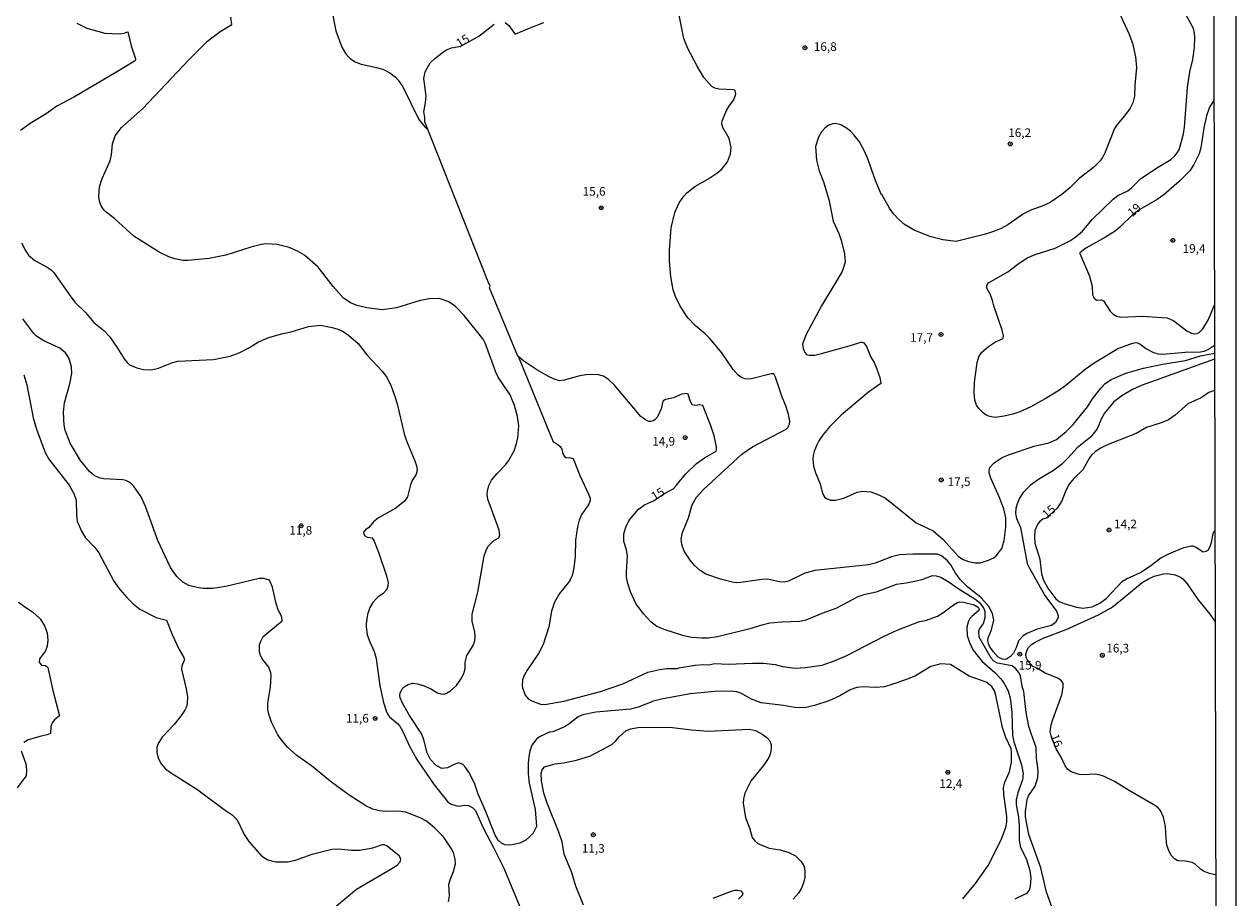
# Model space of a CAD drawing. Units: millimetres. Extents: x 173491 to 175910, y 1665949 to 1668728.
# Drawn here: x 175559 to 175910, y 1667670 to 1667923 of the extents above; entities that cross this region are included whole.
import ezdxf
from ezdxf.enums import TextEntityAlignment as Align

# ---------------------------------------------------------------- set-up
doc = ezdxf.new("R2010")
doc.units = ezdxf.units.MM
doc.header["$MEASUREMENT"] = 0
for name, color, linetype in [('IMAGEM', 7, 'Continuous'), ('V-CURVA_DE_NIVEL', 4, 'Continuous'), ('V-CURVA_MESTRA', 1, 'Continuous'), ('V-PONTO_DE_APARELHO', 4, 'Continuous'), ('V-TEXTO_DE_ALTIMETRIA', 7, 'Continuous'), ('X-LIMITE_5000', 6, 'Continuous')]:
    doc.layers.add(name, color=color, linetype=linetype)
picture_1 = doc.add_image_def('image1.jpg', size_in_pixel=(4029, 4628))

# ---------------------------------------------------------------- blocks, each defined once
blk = doc.blocks.new('805')
at = {"color": 0, "linetype": 'ByBlock', "lineweight": -2}
for radius in [0.562, 0.0806]:
    blk.add_circle((0, 0), radius, dxfattribs=at)

msp = doc.modelspace()

# ---------------------------------------------------------------- linework, layer by layer
at = {"layer": 'V-CURVA_DE_NIVEL'}
for points in [[(175903.54, 1667830.34), (175901.83, 1667829.15), (175900.46, 1667828.58), (175899.48, 1667828.36), (175895, 1667828.26), (175888.56, 1667827.72), (175887.28, 1667827.83), (175886, 1667828.15), (175883.57, 1667829.43), (175881.9, 1667830.71), (175881.18, 1667831.03), (175880.2, 1667830.99), (175879.22, 1667830.73), (175875.72, 1667829.39), (175868.64, 1667825.21), (175866.08, 1667823.37), (175860.45, 1667818.68), (175858.17, 1667817.06), (175854.48, 1667814.84), (175850.3, 1667812.54), (175847.1, 1667811.09), (175845.14, 1667810.43), (175842.58, 1667809.83), (175840.02, 1667809.44), (175838.44, 1667809.72), (175837.42, 1667810.11), (175836.52, 1667810.77), (175835.22, 1667812.05), (175834.6, 1667813.07), (175834.09, 1667814.44), (175833.92, 1667816.7), (175834.04, 1667819.6), (175834.81, 1667825.36), (175835.3, 1667826.98), (175836.07, 1667828.24), (175838.06, 1667830.05), (175840.12, 1667831.35), (175842.15, 1667832.23), (175842.34, 1667832.44), (175842.45, 1667833.08), (175842.04, 1667834.7), (175839.65, 1667841.74), (175839.27, 1667843.36), (175838.67, 1667844.98), (175837.58, 1667846.9), (175837.56, 1667847.71), (175838.1, 1667848.46), (175843.65, 1667851.61), (175846.52, 1667853.87), (175849.29, 1667855.66), (175851.62, 1667856.62), (175857.38, 1667858.5), (175861.6, 1667860.65), (175863.05, 1667861.57), (175865.29, 1667863.41), (175868.23, 1667866.93), (175874.14, 1667872.7), (175875.55, 1667873.73), (175878.39, 1667875.09), (175879.47, 1667875.92), (175882.2, 1667878.66), (175887.02, 1667881.89), (175890.88, 1667884.18), (175892.16, 1667885.29), (175893.31, 1667887), (175894.59, 1667891.56), (175894.89, 1667893.48), (175895.7, 1667905.04), (175896.43, 1667909.56), (175897.3, 1667913.1), (175897.77, 1667916.6), (175897.86, 1667919.5), (175897.77, 1667920.78), (175897.45, 1667922.06), (175893.23, 1667929.78)], [(175647.79, 1667927.3), (175648.94, 1667921.46), (175650.75, 1667916.64), (175651.91, 1667914.78), (175652.68, 1667913.87), (175653.21, 1667913.33), (175654.56, 1667912.48), (175656.35, 1667911.77), (175660.78, 1667910.84), (175662.83, 1667910.2), (175664.62, 1667909.22), (175666.24, 1667907.98), (175667.09, 1667907.13), (175668.35, 1667905.21), (175673, 1667895.76), (175674.77, 1667893.61), (175675.68, 1667892.94)], [(175903.54, 1667826.35), (175882.59, 1667818.77), (175879.82, 1667817.53), (175876.66, 1667815.74), (175874.4, 1667813.95), (175871.71, 1667810.66), (175870.94, 1667809.32), (175869.51, 1667806.16), (175867.59, 1667803.75), (175863.74, 1667800.7), (175861.07, 1667797.63), (175859.21, 1667795.84), (175856.91, 1667794.09), (175852.56, 1667791.47), (175850.21, 1667789.87), (175848.08, 1667787.78), (175847.03, 1667786.12), (175846.33, 1667784.45), (175845.94, 1667783.09), (175845.9, 1667781.68), (175846.22, 1667780.19), (175847.31, 1667777.63), (175849.31, 1667767.22), (175849.93, 1667765.86), (175854.37, 1667757.9), (175857.78, 1667753.36), (175858.29, 1667752.12), (175858.27, 1667751.52), (175857.51, 1667750.05), (175856.31, 1667749.24), (175852.13, 1667748.13), (175849.19, 1667746.94), (175848.1, 1667746.25), (175846.78, 1667744.83), (175846.09, 1667742.74), (175845.31, 1667741.26), (175844.45, 1667740.24), (175843.3, 1667739.49), (175842.92, 1667739.34), (175842.15, 1667739.45), (175840.87, 1667740.07), (175839.38, 1667741.67), (175838.37, 1667743.25), (175838.06, 1667744.06), (175837.9, 1667744.83), (175838.01, 1667745.64), (175838.95, 1667747.98), (175839.59, 1667750.76), (175839.23, 1667752.72), (175838.18, 1667754.68), (175835.99, 1667757.24), (175832.02, 1667760.44), (175829.97, 1667762.44), (175828.48, 1667764.41), (175827.14, 1667766.75), (175826.2, 1667767.92), (175824.45, 1667769.37), (175823.26, 1667769.9), (175816.18, 1667769.86), (175812.27, 1667769.65), (175810.01, 1667769.12), (175805.21, 1667767.32), (175803.29, 1667766.83), (175787.72, 1667765.17), (175784.87, 1667764.38), (175780.09, 1667762.08), (175778.91, 1667761.76), (175777.55, 1667761.88), (175774.03, 1667762.61), (175772.41, 1667762.57), (175766.35, 1667761.67), (175765.07, 1667761.61), (175763.8, 1667761.76), (175760.38, 1667762.63), (175756.16, 1667764.13), (175754.49, 1667765.17), (175752.91, 1667766.56), (175751.61, 1667768.16), (175749.93, 1667770.72), (175749.2, 1667772.64), (175749.07, 1667774.22), (175749.46, 1667776.18), (175751.16, 1667780.36), (175752.23, 1667784.2), (175753.45, 1667786.42), (175755.48, 1667788.63), (175766.63, 1667798.87), (175769.7, 1667800.98), (175779.47, 1667806.05), (175779.94, 1667806.52), (175780.41, 1667807.49), (175780.49, 1667808.43), (175780.11, 1667810.35), (175779.34, 1667812.82), (175778.27, 1667815.38), (175776.4, 1667821.14), (175775.89, 1667822.07), (175775.14, 1667822.05), (175769.04, 1667820.53), (175767.46, 1667820.64), (175766.48, 1667821.03), (175766.48, 1667821.03), (175765.5, 1667821.73), (175764.09, 1667823.31), (175760.81, 1667828.13), (175757.31, 1667832.36), (175756.01, 1667833.67), (175753.04, 1667836.06), (175750.99, 1667838.32), (175748.73, 1667841.65), (175747.37, 1667844.51), (175746.73, 1667846.43), (175746, 1667850.27), (175745.66, 1667854.75), (175745.62, 1667857.95), (175746.17, 1667864.35), (175747.15, 1667868.82), (175748.46, 1667871.64), (175749.78, 1667873.56), (175750.63, 1667874.47), (175753, 1667876.31), (175756.76, 1667878.44), (175759.4, 1667880.21), (175760.7, 1667881.3), (175762.41, 1667883.5), (175763.36, 1667885.76), (175763.53, 1667887.68), (175762.89, 1667890.24), (175761.08, 1667893.44), (175760.83, 1667894.38), (175760.89, 1667895.36), (175762.23, 1667898.51), (175763, 1667899.79), (175764.32, 1667901.46), (175764.86, 1667903.08), (175764.65, 1667904.02), (175764.35, 1667904.29), (175760.08, 1667904.52), (175758.8, 1667904.78), (175757.87, 1667905.27), (175755.58, 1667907.94), (175753.66, 1667911.14), (175750.99, 1667916.26), (175749.84, 1667919.16), (175748.12, 1667927.43)], [(175875.85, 1667926.88), (175878.73, 1667920.61), (175879.75, 1667917.84), (175880.66, 1667913.91), (175880.99, 1667910.75), (175880.49, 1667905.68), (175880.35, 1667902.52), (175879.88, 1667900.6), (175879.09, 1667899.07), (175877.43, 1667896.76), (175875.31, 1667894.33), (175874.61, 1667893.18), (175871.82, 1667886.27), (175871.05, 1667884.74), (175870.26, 1667883.58), (175868.51, 1667881.83), (175864.33, 1667878.63), (175861.6, 1667875.95), (175859.36, 1667874.05), (175855.93, 1667871.7), (175853.63, 1667870.65), (175850.56, 1667869.59), (175848.25, 1667868.42), (175843.69, 1667865.22), (175841.77, 1667864.19), (175839.85, 1667863.4), (175837.16, 1667862.55), (175828.72, 1667860.46), (175824.88, 1667860.93), (175821.04, 1667861.85), (175816.52, 1667863.68), (175813.76, 1667865.34), (175812.06, 1667866.79), (175810.54, 1667868.4), (175809.37, 1667870.02), (175807.24, 1667873.86), (175807.28, 1667874.01), (175807.09, 1667873.92), (175805.4, 1667877.78), (175803.14, 1667884.31), (175802.18, 1667886.61), (175800.67, 1667889.3), (175799.13, 1667891.22), (175798.06, 1667892.35), (175796.94, 1667893.24), (175795.27, 1667894.18), (175793.74, 1667894.58), (175793.74, 1667894.58), (175792.97, 1667894.52), (175791.82, 1667894.09), (175790.69, 1667893.24), (175789.7, 1667892.2), (175788.81, 1667890.66), (175787.96, 1667887.93), (175788.21, 1667884.01), (175789.04, 1667880.85), (175790.3, 1667877.7), (175791.84, 1667872.58), (175793.05, 1667866.27), (175794.67, 1667862.77), (175795.42, 1667860.76), (175796.34, 1667856.8), (175796.51, 1667854.45), (175795.63, 1667851.76), (175793.69, 1667848.31), (175789.64, 1667841.78), (175785.1, 1667833.34), (175784.22, 1667830.65), (175784.33, 1667829.45), (175784.84, 1667828.26), (175785.36, 1667827.72), (175786.15, 1667827.47), (175787.72, 1667827.51), (175789.69, 1667827.94), (175798.35, 1667830.39), (175801.12, 1667831.31), (175801.5, 1667831.26), (175801.91, 1667831.03), (175802.69, 1667830.03), (175803.93, 1667826.94), (175804.93, 1667825.36), (175805.66, 1667823.78), (175806.62, 1667821.05), (175806.92, 1667819.3), (175803.27, 1667816.76), (175795.42, 1667810.11), (175792.14, 1667806.85), (175790.17, 1667804.52), (175788.89, 1667802.67), (175788.32, 1667801.52), (175787.55, 1667799.6), (175787.29, 1667798.44), (175787.21, 1667797.29), (175787.36, 1667795.37), (175787.93, 1667793.41), (175789.26, 1667790.25), (175789.98, 1667787.48), (175790.67, 1667786.33), (175791.09, 1667786.01), (175792.25, 1667785.56), (175793.78, 1667785.47), (175796.13, 1667786.14), (175800.05, 1667787.82), (175801.59, 1667788.1), (175803.93, 1667787.9), (175805.85, 1667787.29), (175808.16, 1667786.18), (175817.07, 1667778.99), (175822.06, 1667776.65), (175824.79, 1667774.21), (175829.42, 1667769.24), (175830.72, 1667768.31), (175832.26, 1667767.73), (175834.18, 1667767.39), (175835.71, 1667767.41), (175838.1, 1667768.13), (175839.64, 1667768.84), (175840.28, 1667769.37), (175841.91, 1667771.53), (175842.64, 1667773.83), (175843.13, 1667777.67), (175843.09, 1667780.36), (175842.47, 1667783.05), (175841.17, 1667786.5), (175838.78, 1667791.88), (175838.27, 1667793.41), (175838.22, 1667794.18), (175838.5, 1667794.95), (175839.7, 1667796.31), (175842.02, 1667797.89), (175843.86, 1667798.67), (175851.28, 1667801.19), (175855.59, 1667802.07), (175857.72, 1667803.13), (175860.53, 1667805.41), (175862.56, 1667807.44), (175866.72, 1667812.56), (175868.23, 1667814.87), (175870.58, 1667817.91), (175871.79, 1667819.17), (175873.65, 1667820.49), (175877.85, 1667822.33), (175882.97, 1667823.76), (175888.43, 1667824.89), (175895.17, 1667825.97), (175899.48, 1667827.28), (175903.54, 1667828.1)], [(175573.98, 1667923.67), (175576.88, 1667922.22), (175582.04, 1667920.77), (175586.27, 1667920.52), (175587.63, 1667920.71), (175588.74, 1667921.16), (175589.67, 1667917.07), (175590.91, 1667913.27), (175590.91, 1667912.93), (175590.66, 1667912.67), (175585.24, 1667909.32), (175573.3, 1667902.33), (175568.18, 1667899.6), (175565.02, 1667897.42), (175560.46, 1667894.61), (175557.6, 1667892.52)], [(175830.63, 1667670.09), (175834.26, 1667674.49), (175837.93, 1667679.74), (175841.72, 1667687.2), (175843.09, 1667690.74), (175843.36, 1667692.32), (175843.34, 1667693.94), (175842.55, 1667700.38), (175842.45, 1667702.3), (175842.81, 1667703.88), (175844.17, 1667706.82), (175844.75, 1667709.68), (175844.77, 1667712.58), (175844.6, 1667713.56), (175843.11, 1667716.76), (175842.08, 1667719.66), (175840.23, 1667729), (175839.82, 1667730.28), (175839.04, 1667731.56), (175837.37, 1667732.82), (175832.47, 1667734.57), (175827.05, 1667737.95), (175824.28, 1667738.13), (175821.38, 1667737.34), (175816.9, 1667734.65), (175814.3, 1667733.56), (175809.82, 1667732.01), (175807.9, 1667731.51), (175805.3, 1667731.26), (175801.8, 1667731.51), (175799.88, 1667731.24), (175797.96, 1667730.6), (175795.02, 1667728.89), (175791.82, 1667727.42), (175787.64, 1667726.03), (175784.74, 1667725.41), (175781.88, 1667725.44), (175778.7, 1667726.08), (175772.24, 1667726.86), (175769.36, 1667727.89), (175766.31, 1667729.64), (175765.2, 1667730.02), (175763.24, 1667730.17), (175758.76, 1667730.15), (175751.68, 1667729.47), (175743.32, 1667727.93), (175741.06, 1667727.36), (175736.54, 1667725.61), (175734.32, 1667725.03), (175724.34, 1667724.11), (175720.5, 1667723.39), (175719.18, 1667722.82), (175716.49, 1667720.7), (175715.21, 1667719.89), (175711.84, 1667718.46), (175710.86, 1667718.31), (175707.96, 1667717.01), (175707.1, 1667716.31), (175705.8, 1667714.54), (175705.18, 1667712.88), (175704.88, 1667711.26), (175704.67, 1667709.34), (175704.67, 1667706.31), (175704.97, 1667703.54), (175706.76, 1667695.99), (175707.08, 1667691.03), (175706.15, 1667689.12), (175705.21, 1667688.09), (175703.99, 1667687.07), (175703.99, 1667687.07), (175702.29, 1667686.19), (175699.6, 1667685.66), (175697.98, 1667685.75), (175696.95, 1667686.24), (175696.05, 1667687.09), (175695.14, 1667688.48), (175692.37, 1667695.56), (175690.23, 1667700.38), (175689.12, 1667703.58), (175687.5, 1667706.78), (175686.35, 1667708.4), (175685.65, 1667709.03), (175684.54, 1667709.42), (175683.22, 1667708.97), (175681.3, 1667707.99), (175679.68, 1667707.86), (175678.01, 1667708.67), (175676.37, 1667710.4), (175675.41, 1667712.32), (175674.51, 1667716.16), (175673.9, 1667717.74), (175670.36, 1667723.2), (175668.31, 1667726.7), (175667.65, 1667728.32), (175667.52, 1667729), (175667.6, 1667729.64), (175668.16, 1667730.92), (175668.76, 1667731.47), (175669.93, 1667732.13), (175671.23, 1667732.5), (175672.6, 1667732.37), (175674.56, 1667731.79), (175676.52, 1667730.9), (175678.44, 1667729.77), (175679.38, 1667729.42), (175680.36, 1667729.38), (175681.04, 1667729.59), (175682.2, 1667730.28), (175683.97, 1667731.9), (175685.24, 1667733.65), (175686.07, 1667735.36), (175686.46, 1667736.68), (175686.5, 1667738.64), (175686.91, 1667740.52), (175688.74, 1667743.46), (175689.25, 1667744.74), (175689.36, 1667746.02), (175689.23, 1667747.3), (175688.46, 1667750.5), (175688.46, 1667752.46), (175690.15, 1667758.86), (175692, 1667769.44), (175692.54, 1667771.06), (175693.24, 1667772.34), (175694.63, 1667773.72), (175696.02, 1667774.53), (175696.31, 1667774.83), (175696.46, 1667775.45), (175696.35, 1667776.82), (175692.98, 1667785.82), (175692.84, 1667787.14), (175692.94, 1667788.12), (175693.35, 1667789.74), (175694.09, 1667791.32), (175695.69, 1667793.26), (175698.23, 1667795.88), (175699.02, 1667796.95), (175700.65, 1667799.84), (175701.37, 1667801.9), (175701.75, 1667803.61), (175701.98, 1667807.06), (175701.62, 1667809.79), (175700.79, 1667812.9), (175699.49, 1667815.98), (175696.03, 1667821.18), (175695.31, 1667822.54), (175692.37, 1667830.82), (175691.64, 1667832.18), (175686.14, 1667838.97), (175683.62, 1667841.63), (175681.75, 1667842.97), (175678.91, 1667843.87), (175676.14, 1667843.85), (175673.41, 1667843.34), (175666.58, 1667841.18), (175662.45, 1667840.67), (175657.97, 1667841.18), (175655.2, 1667841.86), (175653.42, 1667842.54), (175651.18, 1667844.04), (175648.24, 1667847.37), (175643.89, 1667853), (175639.95, 1667856.43), (175637.92, 1667857.64), (175635.47, 1667858.71), (175631.95, 1667859.59), (175628.83, 1667859.73), (175627.47, 1667859.54), (175624.36, 1667858.78), (175617.15, 1667856.45), (175617.15, 1667856.45), (175612.33, 1667855.51), (175606.1, 1667854.87), (175604.73, 1667854.91), (175602.35, 1667855.43), (175600.6, 1667856.02), (175597.82, 1667857.37), (175590.44, 1667861.95), (175584.94, 1667866.99), (175582.42, 1667868.95), (175581.76, 1667869.61), (175581.01, 1667870.74), (175580.5, 1667872.11), (175580.33, 1667873.47), (175580.52, 1667876.25), (175581.31, 1667878.64), (175583.6, 1667883.8), (175583.96, 1667885.55), (175584.26, 1667888.66), (175585.09, 1667891.05), (175586.88, 1667893.41), (175593.09, 1667898.89), (175606.39, 1667913.01), (175611.83, 1667918.41), (175615.52, 1667921.27), (175618.83, 1667923.29), (175618.57, 1667925.39)], [(175903.38, 1667901.29), (175902.12, 1667899.34), (175901.2, 1667896.81), (175900.48, 1667893.35), (175899.58, 1667887.51), (175899.11, 1667885.76), (175897.6, 1667882.69), (175896.36, 1667880.89), (175893.42, 1667877.89), (175888.9, 1667873.94), (175886.94, 1667872.6), (175881.88, 1667869.72), (175879.9, 1667868.19), (175876.15, 1667864.53), (175874.74, 1667863.45), (175871.93, 1667861.68), (175866.25, 1667858.48), (175864.54, 1667857.18), (175864.54, 1667856.97), (175867.34, 1667850.4), (175868.06, 1667847.5), (175868.19, 1667844.94), (175868.66, 1667844), (175869.32, 1667843.4), (175870.71, 1667843.57), (175871.43, 1667843.23), (175873.33, 1667840.25), (175874.16, 1667839.33), (175875.17, 1667838.79), (175876.45, 1667838.49), (175882.55, 1667838.75), (175889.84, 1667838.32), (175891.76, 1667837.45), (175895.57, 1667834.53), (175896.92, 1667833.84), (175897.86, 1667833.72), (175898.54, 1667833.8), (175899.14, 1667834.08), (175900.16, 1667835.08), (175901.76, 1667837.86), (175903.51, 1667842.05)], [(175557.94, 1667860), (175559.15, 1667857.61), (175559.99, 1667856.5), (175561.78, 1667854.89), (175565.32, 1667853.02), (175566.6, 1667852.16), (175567.2, 1667851.57), (175571.99, 1667844.64), (175573.38, 1667842.89), (175576.47, 1667839.88), (175578.86, 1667837), (175581.81, 1667834.65), (175583.45, 1667832.87), (175585.77, 1667829.54), (175587.65, 1667826.47), (175588.54, 1667825.36), (175589.25, 1667824.74), (175591.3, 1667823.86), (175593.26, 1667823.39), (175595.56, 1667823.26), (175597.61, 1667823.69), (175601.49, 1667825.27), (175603.16, 1667825.74), (175613.52, 1667826.29), (175618.34, 1667827.23), (175620.99, 1667828.13), (175623.97, 1667829.73), (175626.61, 1667831.37), (175629.56, 1667832.59), (175633.27, 1667833.72), (175636.04, 1667834.23), (175641.08, 1667835.79), (175644.53, 1667836.15), (175647.9, 1667835.51), (175649.52, 1667835.04), (175650.8, 1667834.53), (175652.7, 1667833.31), (175655.41, 1667830.9), (175657.94, 1667827.62), (175662.53, 1667822.8), (175663.83, 1667820.97), (175664.98, 1667818.53), (175666.01, 1667815.8), (175666.75, 1667813.37), (175668.74, 1667804.76), (175669.42, 1667802.71), (175671.87, 1667796.87), (175672.32, 1667795.46), (175672.53, 1667794.09), (175672.3, 1667793.07), (175670.98, 1667791.02), (175670.57, 1667790), (175669.72, 1667786.46), (175668.84, 1667785.2), (175668.84, 1667785.2), (175666.35, 1667783.17), (175661.38, 1667780.44), (175659.93, 1667779.22), (175658.58, 1667777.62), (175657.56, 1667776.92), (175656.98, 1667776.24), (175657.09, 1667775.69), (175657.43, 1667775.15), (175658.05, 1667774.85), (175659.54, 1667774.62), (175660.1, 1667773.62), (175661.46, 1667770.21), (175663.62, 1667763.64), (175664.11, 1667761.59), (175663.98, 1667760.23), (175663.64, 1667759.54), (175662.72, 1667758.47), (175661.14, 1667757.41), (175660.61, 1667756.88), (175659.73, 1667755.87), (175658.88, 1667754.42), (175658.2, 1667752.42), (175657.77, 1667749.67), (175657.75, 1667748.92), (175658.11, 1667746.53), (175658.8, 1667744.49), (175660.08, 1667741.71), (175660.69, 1667739.67), (175661.76, 1667731.73), (175662.81, 1667726.91), (175663.57, 1667724.52), (175664.09, 1667723.46), (175664.53, 1667722.79), (175666.84, 1667720.85), (175667.5, 1667720.09), (175668.31, 1667718.68), (175670.36, 1667714.24), (175672.47, 1667710.45), (175677.52, 1667703.11), (175681.36, 1667698.23), (175682.22, 1667697.58), (175684.03, 1667697.01), (175684.71, 1667696.96), (175686.12, 1667697.22), (175687.44, 1667697.07), (175688.72, 1667696.43), (175689.45, 1667695.64), (175691.7, 1667690.61), (175694.77, 1667684.77), (175697.61, 1667678.93), (175703.54, 1667664.81)], [(175681.66, 1667669.2), (175681.89, 1667670.91), (175681.76, 1667674.19), (175682.13, 1667675.56), (175683.11, 1667678.03), (175683.62, 1667680.25), (175683.6, 1667681.57), (175683.11, 1667683.49), (175682.54, 1667684.56), (175680.17, 1667688.01), (175677.58, 1667690.67), (175675.24, 1667692.55), (175675.24, 1667692.55), (175673.43, 1667693.51), (175669.27, 1667695.15), (175667.05, 1667695.49), (175663.51, 1667695.39), (175661.59, 1667695.58), (175659.67, 1667696.09), (175657.69, 1667697.03), (175652.82, 1667700.14), (175647.34, 1667704.17), (175641.93, 1667708.63), (175637.64, 1667711.57), (175634.95, 1667714), (175632.88, 1667716.57), (175632.09, 1667717.78), (175630.3, 1667721.28), (175629.64, 1667723.24), (175629.3, 1667724.91), (175629.3, 1667726.74), (175630.09, 1667731.39), (175630.28, 1667734.63), (175630.2, 1667735.49), (175629.54, 1667737.15), (175627.66, 1667739.54), (175627.06, 1667740.86), (175626.91, 1667741.71), (175626.91, 1667743.59), (175627.27, 1667744.66), (175627.98, 1667746), (175633.48, 1667750.54), (175633.33, 1667751.61), (175632.18, 1667754.08), (175631.58, 1667756), (175630.6, 1667760.35), (175629.73, 1667762.34), (175628.11, 1667762.87), (175626.74, 1667762.87), (175617.15, 1667760.52), (175613.31, 1667759.92), (175610.54, 1667759.92), (175609.17, 1667760.09), (175606.44, 1667760.82), (175604.69, 1667761.76), (175602.88, 1667763.44), (175601.13, 1667765.98), (175597.37, 1667773.88), (175593.88, 1667783.73), (175592.55, 1667786.46), (175590.38, 1667789.68), (175589.53, 1667790.55), (175588.1, 1667791.23), (175587.25, 1667791.4), (175581.79, 1667791.74), (175580.42, 1667792.02), (175578.97, 1667792.64), (175577.65, 1667793.79), (175575.02, 1667796.99), (175571.99, 1667802.03), (175570.54, 1667805.82), (175570.31, 1667807.19), (175570.12, 1667811.03), (175570.39, 1667813.71), (175571.97, 1667819.17), (175572.51, 1667822.16), (175572.44, 1667824.12), (175571.65, 1667826.77), (175570.71, 1667828.15), (175569.03, 1667829.49), (175564.43, 1667831.63), (175562.31, 1667833.05), (175561.54, 1667833.76), (175558.3, 1667838.07)], [(175701.77, 1667827.18), (175711.9, 1667802.37), (175713.33, 1667801.62), (175713.97, 1667801.06), (175714.44, 1667800.28), (175714.76, 1667798.91), (175715.25, 1667798.12), (175715.74, 1667797.89), (175717.09, 1667797.78), (175717.62, 1667797.55), (175717.98, 1667797.08), (175719.65, 1667792.64), (175722.31, 1667787.1), (175722.67, 1667786.07), (175722.67, 1667785.39), (175722.27, 1667784.37), (175720.3, 1667781.49), (175719.45, 1667779.76), (175718.96, 1667777.8), (175718.45, 1667773.96), (175718.3, 1667769.23), (175717.96, 1667765.9), (175717.49, 1667763.68), (175716.7, 1667762.02), (175713.82, 1667758.52), (175712.33, 1667755.96), (175711.45, 1667753.4), (175710.71, 1667748.88), (175709.02, 1667743.76), (175707.66, 1667741.16), (175704.39, 1667736.34), (175703.5, 1667734.78), (175703.03, 1667733.48), (175702.94, 1667731.82), (175703.05, 1667731.13), (175703.8, 1667729.09), (175704.74, 1667728.02), (175705.74, 1667727.4), (175708.3, 1667726.44), (175709.58, 1667726.33), (175715.08, 1667727.31), (175725.66, 1667730.13), (175732.1, 1667732.35), (175739.4, 1667735.67), (175742.81, 1667736.53), (175744.86, 1667736.74), (175748.01, 1667736.74), (175748.35, 1667736.93), (175753.09, 1667737.76), (175755.48, 1667737.94), (175757.01, 1667737.79), (175758.76, 1667738.19), (175762.64, 1667738.02), (175769.68, 1667738.32), (175772.84, 1667738.28), (175776.25, 1667737.89), (175778.34, 1667737.4), (175782.09, 1667736.91), (175784.91, 1667737.02), (175789.86, 1667737.74), (175793.65, 1667739.11), (175796.98, 1667740.54), (175807.81, 1667746.12), (175811.59, 1667747.83), (175818.07, 1667750.37), (175819.84, 1667750.69), (175823.3, 1667751.97), (175824.88, 1667752.89), (175827.92, 1667755.23), (175829.08, 1667755.85), (175829.78, 1667756.04), (175830.81, 1667756), (175833.88, 1667755.21), (175835.11, 1667754.57), (175835.33, 1667753.96), (175835.2, 1667753.44), (175833.19, 1667751.88), (175832.68, 1667751.23), (175832.17, 1667750.16), (175831.78, 1667748.79), (175831.91, 1667746.36), (175832.53, 1667744.27), (175833.62, 1667742.1), (175836.18, 1667738.94), (175839.93, 1667735.59), (175841.68, 1667733.78), (175842.49, 1667732.63), (175843.62, 1667730.5), (175844.35, 1667728.32), (175844.83, 1667724.1), (175845.03, 1667717.36), (175845.39, 1667715.57), (175847.59, 1667708.87), (175848.08, 1667706.39), (175847.93, 1667704.56), (175846.52, 1667700.81), (175846.07, 1667698.72), (175846.07, 1667697.31), (175846.73, 1667693.77), (175846.99, 1667691.3), (175846.97, 1667687.11), (175846.97, 1667687.11), (175847.37, 1667684.94), (175848.97, 1667681.74), (175850, 1667678.24), (175850.29, 1667676.15), (175850.17, 1667673.64), (175849.83, 1667672.61), (175849.04, 1667671.67), (175845.65, 1667670.03)], [(175903.87, 1667677.07), (175901.95, 1667677.45), (175900.33, 1667678.13), (175899.5, 1667678.64), (175897.86, 1667680.18), (175897.05, 1667680.61), (175895.13, 1667680.95), (175892.89, 1667681.05), (175891.97, 1667681.65), (175891.2, 1667682.46), (175890.41, 1667683.75), (175889.77, 1667685.66), (175889.49, 1667687.58), (175889.35, 1667691.04), (175888.75, 1667693.73), (175887.85, 1667695.65), (175887.22, 1667696.41), (175886.41, 1667697.05), (175878.58, 1667701.55), (175874.59, 1667704.02), (175871.35, 1667705.56), (175870.09, 1667706.01), (175868.94, 1667706.22), (175865.48, 1667705.94), (175864.33, 1667706.11), (175862.03, 1667706.9), (175860.96, 1667707.63), (175860.3, 1667708.57), (175859.02, 1667711.26), (175857.68, 1667713.54), (175856.2, 1667717.29), (175855.92, 1667718.47), (175856.18, 1667720.43), (175856.67, 1667722.05), (175859.36, 1667729.17), (175859.74, 1667731.35), (175859.66, 1667732.46), (175859.17, 1667733.24), (175858.17, 1667733.99), (175854.44, 1667735.46), (175852.13, 1667736.87), (175850.92, 1667737.36), (175849.32, 1667739.21), (175849.02, 1667739.92), (175848.89, 1667740.86), (175849.25, 1667742.18), (175849.61, 1667742.82), (175850.49, 1667743.72), (175851.6, 1667744.44), (175853.88, 1667745.53), (175860.58, 1667748.04), (175869.92, 1667752.27), (175873.41, 1667754.25), (175874.78, 1667755.21), (175882.59, 1667761.72), (175884.38, 1667762.78), (175886.04, 1667763.53), (175888.77, 1667764.21), (175889.84, 1667764.27), (175892.1, 1667763.89), (175893.72, 1667763.19), (175894.32, 1667762.76), (175895.64, 1667761.29), (175898.77, 1667756.69), (175902.21, 1667752.46), (175903.71, 1667750.25)], [(175557.04, 1667756), (175559.14, 1667754.44), (175561.14, 1667753.21), (175563.33, 1667751.18), (175564.61, 1667749.14), (175565.32, 1667747.09), (175565.57, 1667745), (175565.4, 1667743.29), (175564.91, 1667741.93), (175563.16, 1667739.54), (175563.06, 1667738.6), (175563.7, 1667737.74), (175564.87, 1667737.68), (175565.59, 1667737.02), (175567.02, 1667730.41), (175568.97, 1667723.05), (175567.47, 1667721.94), (175566.79, 1667721.03), (175566.43, 1667720), (175566.37, 1667717.95), (175565.36, 1667717.52), (175563.66, 1667717.22), (175559.82, 1667716.12), (175558.62, 1667715.33)], [(175720.75, 1667668.22), (175718.49, 1667673.72), (175717.28, 1667677.86), (175715.1, 1667683.02), (175714.59, 1667686.56), (175713.59, 1667689.42), (175710.17, 1667697.78), (175709.21, 1667700.72), (175708.59, 1667704.22), (175708.49, 1667706.48), (175708.75, 1667707.46), (175709.41, 1667708.27), (175712.57, 1667709.21), (175714.96, 1667709.48), (175718.75, 1667710.27), (175722.76, 1667711.45), (175728.92, 1667714.79), (175730.05, 1667715.77), (175731.12, 1667717.1), (175733.1, 1667718.78), (175734.41, 1667719.34), (175736.45, 1667719.72), (175745.71, 1667719.78), (175751.98, 1667719.02), (175756.84, 1667718.67), (175768.83, 1667719.19), (175770.53, 1667718.8), (175772.54, 1667717.78), (175773.88, 1667716.78), (175774.69, 1667715.8), (175775.14, 1667714.67), (175775.14, 1667713.65), (175774.88, 1667712.28), (175774.39, 1667710.96), (175772.88, 1667708.7), (175769.32, 1667704.39), (175769.32, 1667704.39), (175767.52, 1667700.68), (175767.12, 1667699.06), (175766.99, 1667697.78), (175767.54, 1667694.07), (175767.82, 1667693.04), (175768.87, 1667690.61), (175769.61, 1667687.88), (175770.36, 1667686.86), (175771.21, 1667686.09), (175774.5, 1667684.76), (175777.7, 1667684.25), (175780.26, 1667683.53), (175782.18, 1667682.57), (175783.82, 1667680.93), (175784.65, 1667679.44), (175784.9, 1667678.07), (175784.86, 1667676.37), (175784.61, 1667675), (175783.97, 1667673.34), (175783.01, 1667671.76), (175781.45, 1667670.03)], [(175557.87, 1667712.96), (175559.2, 1667709.17), (175559.39, 1667707.42), (175559.24, 1667705.71), (175556.62, 1667702.26)], [(175765.65, 1667669.94), (175766.73, 1667671.07), (175766.95, 1667671.46), (175766.84, 1667671.95), (175766.48, 1667672.27), (175765.37, 1667672.52), (175764.56, 1667672.52), (175763.2, 1667672.14), (175758.25, 1667670.16)]]:
    msp.add_lwpolyline(points, dxfattribs=at)
at = {"layer": 'V-CURVA_MESTRA'}
for points in [[(175701.69, 1667827.25), (175693.54, 1667847.03), (175693.65, 1667847.45), (175693.16, 1667848.73), (175674.79, 1667895.1), (175674.79, 1667896.42), (175674.52, 1667898), (175675.01, 1667900.56), (175675.14, 1667902.48), (175674.52, 1667907.64), (175674.9, 1667909.56), (175676.29, 1667912.12), (175677.57, 1667913.35), (175680.23, 1667915.45), (175681, 1667915.96), (175682.49, 1667916.53), (175685.16, 1667916.98), (175690.43, 1667919.9), (175694.88, 1667923.34)], [(175698.02, 1667923.79), (175699.15, 1667922.95), (175700.86, 1667920.5), (175701.09, 1667920.5), (175705.25, 1667922.33), (175709.26, 1667923.87)], [(175856.76, 1667666.66), (175854.86, 1667672.02), (175853.22, 1667679.1), (175849.79, 1667688.74), (175848.83, 1667693.85), (175848.76, 1667695.35), (175849.25, 1667698.89), (175849.68, 1667699.91), (175851.56, 1667702.68), (175852.39, 1667705.2), (175852.45, 1667707.25), (175852, 1667710.83), (175851.88, 1667713.86), (175850.38, 1667717.91), (175849.79, 1667719.96), (175848.98, 1667724.01), (175848.29, 1667730.11), (175847.8, 1667731.6), (175847.31, 1667734.61), (175846.8, 1667735.7), (175845.98, 1667736.69), (175844.89, 1667737.5), (175840.7, 1667738.36), (175839.57, 1667738.91), (175838.8, 1667739.77), (175835.37, 1667745.89), (175835.26, 1667747.56), (175835.5, 1667748.15), (175836.63, 1667749.82), (175837.1, 1667751.57), (175837.08, 1667753.32), (175836.65, 1667754.47), (175835.82, 1667755.51), (175834.15, 1667756.85), (175829.27, 1667759.86), (175826.64, 1667761.72), (175824.23, 1667763.15), (175822.96, 1667763.55), (175821.76, 1667763.62), (175818.78, 1667762.44), (175817.11, 1667762.02), (175814.17, 1667761.44), (175811.31, 1667761.14), (175805.51, 1667758.9), (175801.97, 1667758.09), (175800.22, 1667757.52), (175793.87, 1667754.13), (175789.77, 1667752.7), (175785.17, 1667750.76), (175783.37, 1667750.41), (175778.17, 1667750.22), (175774.76, 1667749.86), (175772.37, 1667749.35), (175768.91, 1667748.26), (175759.57, 1667745.96), (175756.71, 1667745.59), (175754.97, 1667745.53), (175752.02, 1667745.74), (175749.76, 1667746.28), (175744.39, 1667747.96), (175742, 1667748.98), (175740.25, 1667750.26), (175738.11, 1667752.63), (175735.9, 1667755.58), (175734.36, 1667758.99), (175733.55, 1667761.38), (175733.19, 1667763.08), (175733.17, 1667764.79), (175733.49, 1667769.35), (175733.17, 1667771.15), (175732.38, 1667773.53), (175732.38, 1667773.53), (175732.46, 1667775.79), (175733.08, 1667778.01), (175734.04, 1667779.8), (175736.66, 1667782.91), (175738.37, 1667784.13), (175741.06, 1667785.31), (175744.24, 1667787.42), (175746.71, 1667788.82), (175747.71, 1667789.83), (175750.33, 1667793.09), (175753.51, 1667796.1), (175755.77, 1667797.8), (175759.14, 1667799.68), (175759.27, 1667800.11), (175759.23, 1667801), (175758.61, 1667804.16), (175757.55, 1667807.32), (175755.26, 1667812.9), (175754.45, 1667813.16), (175753.09, 1667812.94), (175752.19, 1667813.13), (175751.51, 1667814.57), (175751.08, 1667816.17), (175750.44, 1667816.38), (175749.22, 1667816.19), (175746.78, 1667815.14), (175744.51, 1667814.63), (175743.7, 1667814.22), (175743.21, 1667811.97), (175742.19, 1667809.66), (175741.44, 1667808.81), (175740.91, 1667808.47), (175740.12, 1667808.25), (175739.65, 1667808.3), (175738.67, 1667808.74), (175737.39, 1667809.77), (175729.69, 1667818.83), (175727.94, 1667820.45), (175726.56, 1667821.41), (175724.72, 1667821.9), (175721.52, 1667821.8), (175719.69, 1667821.5), (175715.13, 1667820.28), (175713.76, 1667820.11), (175712.48, 1667820.45), (175710.99, 1667821.09), (175707.19, 1667823.25), (175703.43, 1667825.74), (175701.69, 1667827.25)], [(175558.56, 1667821.82), (175559.46, 1667818.96), (175561.29, 1667809.36), (175562.31, 1667806.04), (175564.81, 1667799.34), (175565.83, 1667797.42), (175571.7, 1667789.83), (175573.13, 1667787.48), (175573.75, 1667785.56), (175573.83, 1667781.3), (175574.09, 1667779.42), (175575.3, 1667776.56), (175576.5, 1667774.64), (175579.18, 1667771.8), (175580.34, 1667770.25), (175584.66, 1667762.1), (175586.41, 1667759.63), (175586.41, 1667759.63), (175588.39, 1667757.3), (175590.25, 1667755.49), (175592.19, 1667753.91), (175596.93, 1667751.54), (175599.91, 1667750.73), (175601.53, 1667746.62), (175603.63, 1667742.31), (175604.97, 1667739.92), (175605.1, 1667739.26), (175604.35, 1667737.53), (175604.24, 1667736.59), (175605.63, 1667730.92), (175605.99, 1667728.53), (175605.93, 1667726.61), (175605.72, 1667725.67), (175605.25, 1667724.74), (175604.03, 1667722.9), (175602.02, 1667720.47), (175598.66, 1667716.89), (175597.42, 1667714.84), (175597.16, 1667713.9), (175597.12, 1667712.49), (175597.65, 1667710.58), (175598.34, 1667709.17), (175599.62, 1667707.74), (175601.04, 1667706.67), (175609.04, 1667701.66), (175616.68, 1667695.9), (175618.98, 1667694.39), (175620.37, 1667692.92), (175622.46, 1667688.69), (175623.8, 1667686.71), (175627.23, 1667682.76), (175628.09, 1667682.08), (175629.3, 1667681.42), (175631.65, 1667680.84), (175634.98, 1667680.84), (175637.32, 1667681.29), (175642.1, 1667683), (175647.86, 1667684.51), (175649.78, 1667684.6), (175653.49, 1667684.13), (175655.88, 1667684.21), (175659.72, 1667684.83), (175662.49, 1667685.79), (175662.96, 1667685.83), (175663.9, 1667685.41), (175667.37, 1667682.63), (175667.73, 1667681.53), (175667.54, 1667680.67), (175666.52, 1667679.65), (175665.2, 1667678.73), (175655.02, 1667672.8), (175649.22, 1667667.92)], [(175903.56, 1667817.31), (175901.87, 1667816.7), (175899.65, 1667815.18), (175895.81, 1667813.44), (175892.1, 1667810.13), (175890.22, 1667808.81), (175888.09, 1667807.91), (175883.83, 1667806.51), (175880.84, 1667804.86), (175879.13, 1667804.1), (175872.69, 1667801.66), (175870.56, 1667800.58), (175869, 1667799.47), (175867.95, 1667798.57), (175867.36, 1667797.8), (175865.44, 1667794.33), (175862.8, 1667791.83), (175861.39, 1667790.16), (175860.49, 1667788.34), (175859.3, 1667785.31), (175857.98, 1667783.23), (175854.82, 1667780.33), (175853.84, 1667779.97), (175852.94, 1667779.33), (175852.32, 1667778.65), (175851.47, 1667776.78), (175851.39, 1667774.94), (175851.51, 1667773.06), (175852.94, 1667768.42), (175853.43, 1667764.19), (175853.99, 1667762.32), (175855.29, 1667760.01), (175857.61, 1667756.98), (175858.55, 1667756.17), (175859.94, 1667755.55), (175863.56, 1667754.49), (175865.36, 1667754.25), (175868.13, 1667754.66), (175870.35, 1667755.7), (175872.18, 1667757.07), (175876.85, 1667762.04), (175878.02, 1667762.78), (175882.08, 1667764.6), (175885.11, 1667766.56), (175888.01, 1667768.78), (175890.48, 1667770.1), (175894.62, 1667771.81), (175896.92, 1667772.27), (175897.24, 1667772.27), (175898.29, 1667771.81), (175900.25, 1667770.57), (175901.16, 1667770.72), (175901.7, 1667771.04), (175902.21, 1667771.87), (175902.66, 1667773.24), (175903.25, 1667776.27), (175903.65, 1667776.61)]]:
    msp.add_lwpolyline(points, dxfattribs=at)
at = {"layer": 'X-LIMITE_5000'}
msp.add_lwpolyline([(173491.73, 1668720.83), (173973.7, 1668721.98), (174455.67, 1668723.11), (174937.64, 1668724.21), (175419.61, 1668725.3), (175901.58, 1668726.37), (175902.79, 1668172.08), (175904, 1667617.79), (175905.22, 1667063.51), (175906.43, 1666509.22), (175907.64, 1665954.93), (175425.8, 1665953.87), (174943.95, 1665952.78), (174462.1, 1665951.67), (173980.25, 1665950.54), (173498.4, 1665949.39), (173497.07, 1666503.68), (173495.73, 1667057.97), (173494.4, 1667612.26), (173493.06, 1668166.54), (173491.73, 1668720.83)], dxfattribs=at)

# ---------------------------------------------------------------- block references
at = {"layer": 'V-PONTO_DE_APARELHO', "xscale": 0.999998301267624, "yscale": 0.999998301267624, "zscale": 0.999998301267624}
for p in [(175784.88, 1667916.51), (175844.36, 1667888.68), (175725.86, 1667870.17), (175891.46, 1667860.74), (175824.29, 1667833.49), (175750.2, 1667803.63), (175824.38, 1667791.38), (175638.95, 1667778.1), (175872.99, 1667776.85), (175847.13, 1667740.92), (175871.04, 1667740.61), (175660.39, 1667722.29), (175826.28, 1667706.71), (175723.55, 1667688.64)]:
    msp.add_blockref('805', p, dxfattribs=at)

# ---------------------------------------------------------------- texts
at = {"layer": 'V-TEXTO_DE_ALTIMETRIA'}
for s, rotation, p in [('15', 31, (175685.15, 1667915.82)), ('19', 41, (175880.2, 1667866.78)), ('15', 31, (175741.66, 1667784.6)), ('15', 41, (175855.46, 1667779.43)), ('16', 291, (175855.2, 1667716.97))]:
    msp.add_text(s, height=2.5, rotation=rotation, dxfattribs=at).set_placement(p, align=Align.BOTTOM_LEFT)
for s, p in [('16,8', (175787.47, 1667914.82)), ('16,2', (175843.78, 1667889.88)), ('15,6', (175720.5, 1667872.9)), ('19,4', (175894.31, 1667856.34)), ('17,7', (175815.35, 1667830.59)), ('14,9', (175740.64, 1667800.52)), ('17,5', (175826.22, 1667788.81)), ('14,2', (175874.44, 1667776.6)), ('11,8', (175635.5, 1667774.76)), ('16,3', (175872.19, 1667740.64)), ('15,9', (175846.8, 1667735.7)), ('11,6', (175651.91, 1667720.33)), ('12,4', (175823.83, 1667701.42)), ('11,3', (175720.26, 1667682.65))]:
    msp.add_text(s, height=2.5, dxfattribs=at).set_placement(p, align=Align.BOTTOM_LEFT)

# ---------------------------------------------------------------- referenced raster images: frames only (the image files are external)
at = {"layer": 'IMAGEM'}
image = msp.add_image(picture_1, insert=(173491.1, 1665949.39), size_in_units=(2418.6, 2778.18), dxfattribs=at)
image.dxf.flags = 7

doc.saveas('drawing.dxf')
